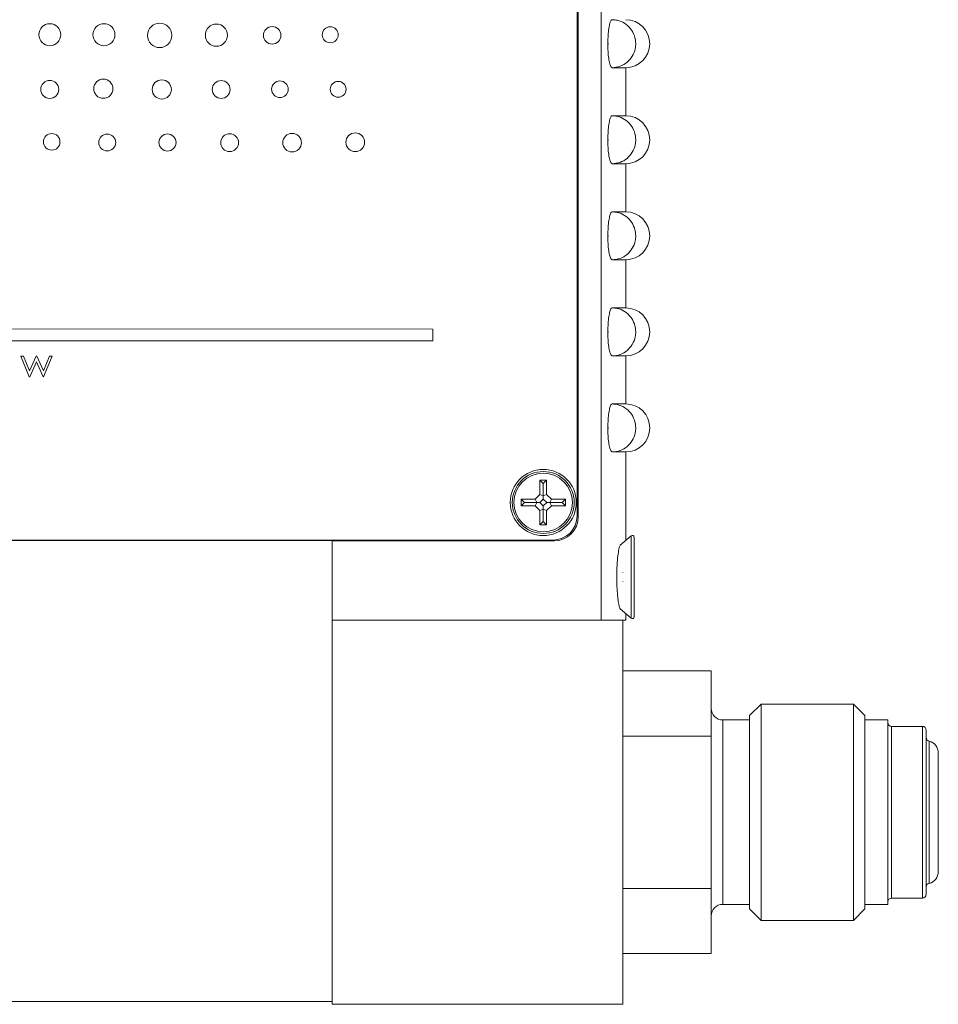
# Model space of a CAD drawing. Units: inches. Extents: x 5.14 to 12.72, y 3.25 to 10.67.
# Drawn here: x 8.45 to 9.65, y 4.73 to 6.01 of the extents above; entities that cross this region are included whole.
import ezdxf

# ---------------------------------------------------------------- set-up
doc = ezdxf.new("R2010")
doc.units = ezdxf.units.IN
doc.header["$MEASUREMENT"] = 0

msp = doc.modelspace()

# ---------------------------------------------------------------- linework, layer by layer
at = {"color": 7, "linetype": 'Continuous', "lineweight": 15}
for p, q in [((9.1795, 7.0621), (9.1793, 5.3631)), ((9.1808, 7.0626), (9.1808, 5.3621)), ((9.2108, 7.0636), (9.2108, 5.2276)), ((9.2193, 5.9782), (9.2193, 5.9769)), ((9.2426, 5.9463), (9.2248, 5.9463)), ((9.2426, 5.8838), (9.2426, 5.9463)), ((9.2248, 5.8838), (9.2426, 5.8838)), ((9.2193, 5.8532), (9.2193, 5.8519)), ((9.2426, 5.8213), (9.2248, 5.8213)), ((9.2426, 5.7588), (9.2426, 5.8213)), ((9.2248, 5.7588), (9.2426, 5.7588)), ((9.2193, 5.7282), (9.2193, 5.7269)), ((9.2426, 5.6963), (9.2248, 5.6963)), ((9.2426, 5.6338), (9.2426, 5.6963)), ((9.2248, 5.6338), (9.2426, 5.6338)), ((8.9918, 5.6063), (7.9418, 5.6064)), ((8.9918, 5.5908), (8.9918, 5.6063)), ((9.2193, 5.6032), (9.2193, 5.6019)), ((7.9418, 5.5909), (8.9918, 5.5908)), ((8.4555, 5.5711), (8.459, 5.5711)), ((8.4666, 5.5443), (8.4555, 5.5711)), ((8.459, 5.5711), (8.467, 5.5519)), ((8.467, 5.5519), (8.4757, 5.5711)), ((8.4759, 5.5636), (8.4672, 5.5443)), ((8.4757, 5.5711), (8.4763, 5.5711)), ((8.4845, 5.5443), (8.4759, 5.5636)), ((8.4763, 5.5711), (8.4849, 5.5519)), ((8.4849, 5.5519), (8.4929, 5.5711)), ((8.4964, 5.5711), (8.4852, 5.5443)), ((8.4929, 5.5711), (8.4964, 5.5711)), ((9.2426, 5.5713), (9.2248, 5.5713)), ((9.2426, 5.5088), (9.2426, 5.5713)), ((8.4672, 5.5443), (8.4666, 5.5443)), ((8.4852, 5.5443), (8.4845, 5.5443)), ((9.2248, 5.5088), (9.2426, 5.5088)), ((9.2193, 5.4782), (9.2193, 5.4769)), ((9.2426, 5.4463), (9.2248, 5.4463)), ((9.2426, 5.3311), (9.2426, 5.4463)), ((9.1353, 5.4052), (9.131, 5.4095)), ((9.1397, 5.4095), (9.131, 5.4095)), ((9.131, 5.4095), (9.131, 5.391)), ((9.1353, 5.4052), (9.1397, 5.4095)), ((9.1397, 5.391), (9.1397, 5.4095)), ((9.1353, 5.4052), (9.1353, 5.3892)), ((9.1107, 5.3806), (9.1064, 5.3849)), ((9.1064, 5.3849), (9.1064, 5.3762)), ((9.1249, 5.3849), (9.1064, 5.3849)), ((9.131, 5.391), (9.1249, 5.3849)), ((9.1267, 5.3806), (9.1249, 5.3849)), ((9.1353, 5.3851), (9.1308, 5.3806)), ((9.1353, 5.3892), (9.131, 5.391)), ((9.1353, 5.3892), (9.1397, 5.391)), ((9.1353, 5.3851), (9.1353, 5.3892)), ((9.1398, 5.3806), (9.1353, 5.3851)), ((9.1458, 5.3849), (9.1397, 5.391)), ((9.144, 5.3806), (9.1458, 5.3849)), ((9.1642, 5.3849), (9.1458, 5.3849)), ((9.1599, 5.3806), (9.1642, 5.3849)), ((9.1642, 5.3762), (9.1642, 5.3849)), ((9.1107, 5.3806), (9.1064, 5.3762)), ((9.1064, 5.3762), (9.1249, 5.3762)), ((9.1107, 5.3806), (9.1267, 5.3806)), ((9.1267, 5.3806), (9.1249, 5.3762)), ((9.1249, 5.3762), (9.131, 5.3701)), ((9.1308, 5.3806), (9.1267, 5.3806)), ((9.1308, 5.3806), (9.1353, 5.3761)), ((9.1353, 5.3719), (9.131, 5.3701)), ((9.131, 5.3701), (9.131, 5.3517)), ((9.1353, 5.3761), (9.1398, 5.3806)), ((9.1353, 5.3761), (9.1353, 5.3719)), ((9.1353, 5.356), (9.1353, 5.3719)), ((9.1353, 5.3719), (9.1397, 5.3701)), ((9.1397, 5.3701), (9.1458, 5.3762)), ((9.1397, 5.3517), (9.1397, 5.3701)), ((9.1398, 5.3806), (9.144, 5.3806)), ((9.144, 5.3806), (9.1458, 5.3762)), ((9.1599, 5.3806), (9.144, 5.3806)), ((9.1458, 5.3762), (9.1642, 5.3762)), ((9.1599, 5.3806), (9.1642, 5.3762)), ((9.1353, 5.356), (9.131, 5.3517)), ((9.1353, 5.356), (9.1397, 5.3517)), ((9.131, 5.3517), (9.1397, 5.3517)), ((7.7198, 5.3317), (9.1478, 5.3316)), ((8.2908, 5.3311), (8.8608, 5.3311)), ((8.8608, 5.3311), (8.8608, 5.3316)), ((8.8608, 5.3311), (8.8608, 4.7311)), ((8.8608, 5.2276), (8.8608, 5.3306)), ((9.1493, 5.3306), (8.8608, 5.3306)), ((9.2495, 5.3371), (9.2355, 5.325)), ((9.2536, 5.3352), (9.2536, 5.2319)), ((9.2386, 5.3273), (9.2386, 5.3272)), ((9.2387, 5.3273), (9.2386, 5.3272)), ((9.2386, 5.3273), (9.2387, 5.3273)), ((9.2386, 5.2898), (9.2386, 5.2895)), ((9.2387, 5.2898), (9.2386, 5.2895)), ((9.2386, 5.2898), (9.2387, 5.2898)), ((9.2386, 5.2777), (9.2386, 5.2774)), ((9.2386, 5.2777), (9.2387, 5.2774)), ((9.2387, 5.2774), (9.2386, 5.2774)), ((9.2355, 5.2422), (9.2495, 5.2301)), ((8.8608, 5.2276), (9.2388, 5.2276)), ((8.8608, 4.7276), (8.8608, 5.2276)), ((9.2108, 5.2276), (8.8608, 5.2276)), ((9.2386, 5.2399), (9.2386, 5.2399)), ((9.2387, 5.2399), (9.2386, 5.2399)), ((9.2386, 5.2399), (9.2387, 5.2399)), ((9.2388, 4.7276), (9.2388, 5.2276)), ((9.2388, 5.2276), (9.2426, 5.2276)), ((9.2426, 5.2276), (9.2426, 5.2361)), ((9.3538, 5.1616), (9.2388, 5.1616)), ((9.3538, 5.1616), (9.3538, 5.0767)), ((9.4188, 5.1183), (9.4038, 5.1033)), ((9.5388, 5.1183), (9.4188, 5.1183)), ((9.4188, 5.1183), (9.4188, 4.8368)), ((9.5538, 5.1033), (9.5388, 5.1183)), ((9.5388, 4.9776), (9.5388, 5.1183)), ((9.4038, 4.8518), (9.4038, 5.1033)), ((9.5538, 5.1033), (9.5538, 4.9776)), ((9.4038, 5.0976), (9.3688, 5.0976)), ((9.5835, 5.0976), (9.5538, 5.0976)), ((9.5835, 5.0976), (9.5835, 4.8576)), ((9.6285, 5.0893), (9.5885, 5.0893)), ((9.3538, 5.0767), (9.2388, 5.0767)), ((9.3538, 5.0767), (9.3538, 4.8784)), ((9.6335, 5.0843), (9.6335, 4.8708)), ((9.6493, 5.0548), (9.6493, 4.9776)), ((9.5388, 4.8368), (9.5388, 4.9776)), ((9.5538, 4.9776), (9.5538, 4.8518)), ((9.6493, 4.9776), (9.6493, 4.9003)), ((9.3538, 4.8784), (9.2388, 4.8784)), ((9.3538, 4.8784), (9.3538, 4.7936)), ((9.3688, 4.8576), (9.4038, 4.8576)), ((9.5538, 4.8576), (9.5835, 4.8576)), ((9.5885, 4.8658), (9.6285, 4.8658)), ((9.4038, 4.8518), (9.4188, 4.8368)), ((9.5388, 4.8368), (9.5538, 4.8518)), ((9.4188, 4.8368), (9.5388, 4.8368)), ((9.2388, 4.7936), (9.3538, 4.7936)), ((8.2908, 4.7311), (8.8608, 4.7311)), ((8.8608, 4.7276), (9.2388, 4.7276))]:
    msp.add_line(p, q, dxfattribs=at)
at = {"color": 8, "linetype": 'Continuous', "lineweight": 15}
for p, q in [((9.2495, 5.2301), (9.2495, 5.3371)), ((9.3688, 5.0976), (9.3688, 4.8576)), ((9.5885, 5.0893), (9.5885, 4.8658)), ((9.6285, 5.0893), (9.6285, 4.8658)), ((9.6373, 5.0701), (9.6373, 4.885))]:
    msp.add_line(p, q, dxfattribs=at)
at = {"color": 7, "linetype": 'Continuous', "lineweight": 15}
for centre, radius in [((8.4933, 5.9893), 0.0143), ((8.5637, 5.9893), 0.0143), ((8.6362, 5.9884), 0.0159), ((8.71, 5.9887), 0.0144), ((8.7826, 5.9884), 0.0114), ((8.8581, 5.9892), 0.0104), ((8.4932, 5.9181), 0.0117), ((8.5629, 5.919), 0.0125), ((8.6389, 5.9181), 0.0125), ((8.7162, 5.918), 0.0117), ((8.7927, 5.9183), 0.0108), ((8.8684, 5.9183), 0.0103), ((8.4957, 5.8499), 0.0108), ((8.568, 5.849), 0.011), ((8.6464, 5.849), 0.0111), ((8.7272, 5.8488), 0.0116), ((8.8085, 5.8488), 0.0121), ((8.8907, 5.8493), 0.0122), ((9.1353, 5.3806), 0.043), ((9.1353, 5.3806), 0.0403), ((9.1353, 5.3806), 0.0381)]:
    msp.add_circle(centre, radius, dxfattribs=at)
for centre, radius, start, end in [((9.2426, 5.9776), 0.0312, 270, 90), ((9.2426, 5.8526), 0.0312, 270, 90), ((9.2426, 5.7276), 0.0312, 270, 90), ((9.2426, 5.6026), 0.0312, 270, 90), ((9.2426, 5.4776), 0.0313, 270, 90), ((9.1478, 5.3631), 0.0315, 269.9932, 359.9932), ((9.1493, 5.3621), 0.0315, 270, 0), ((9.2511, 5.3352), 0.0025, 0, 131), ((9.2511, 5.2319), 0.0025, 229, 0), ((9.3688, 5.1126), 0.015, 180, 270), ((9.5885, 5.0943), 0.005, 180, 270), ((9.6285, 5.0843), 0.005, 0, 90), ((9.6385, 5.075), 0.005, 180, 256.0566), ((9.6335, 5.0548), 0.0158, 0, 76.0566), ((9.6335, 4.9003), 0.0158, 283.9434, 0), ((9.6385, 4.8802), 0.005, 103.9434, 180), ((9.6285, 4.8708), 0.005, 270, 0), ((9.3688, 4.8426), 0.015, 90, 180), ((9.5885, 4.8608), 0.005, 90, 180)]:
    msp.add_arc(centre, radius, start, end, dxfattribs=at)
for points, knots in [([(9.2193, 5.9782), (9.2194, 5.9817), (9.2195, 5.9886), (9.2205, 5.9978), (9.222, 6.0047), (9.2235, 6.0083), (9.2244, 6.0087), (9.2248, 6.0088)], [0, 0, 0, 0, 0.215567, 0.431249, 0.645508, 0.859756, 1, 1, 1, 1]), ([(9.2248, 6.0088), (9.2271, 6.0087), (9.2328, 6.0083), (9.2415, 6.0046), (9.2493, 5.9975), (9.2544, 5.9881), (9.256, 5.9789), (9.255, 5.9697), (9.2516, 5.961), (9.2447, 5.953), (9.2354, 5.9474), (9.2284, 5.9467), (9.2248, 5.9463)], [0, 0, 0, 0, 0.070706, 0.1780494, 0.2853718, 0.3926906, 0.5000155, 0.5671862, 0.6745426, 0.7819198, 0.8893065, 1, 1, 1, 1]), ([(9.2193, 5.9769), (9.2194, 5.977), (9.2195, 5.977), (9.2196, 5.9772), (9.2197, 5.9774), (9.2197, 5.9776), (9.2197, 5.9778), (9.2195, 5.9781), (9.2194, 5.9782), (9.2193, 5.9782), (9.2193, 5.9782)], [0, 0, 0, 0, 0.07938, 0.239709, 0.399973, 0.50026, 0.660462, 0.820682, 0.980955, 1, 1, 1, 1]), ([(9.2248, 5.9463), (9.2242, 5.9467), (9.2231, 5.9473), (9.2214, 5.9526), (9.2201, 5.9603), (9.2194, 5.9689), (9.2194, 5.9746), (9.2193, 5.9769)], [0, 0, 0, 0, 0.214202, 0.428403, 0.642627, 0.856875, 1, 1, 1, 1]), ([(9.2193, 5.8532), (9.2194, 5.8567), (9.2195, 5.8636), (9.2205, 5.8728), (9.222, 5.8797), (9.2235, 5.8833), (9.2244, 5.8837), (9.2248, 5.8838)], [0, 0, 0, 0, 0.215567, 0.431249, 0.645508, 0.859756, 1, 1, 1, 1]), ([(9.2248, 5.8838), (9.2271, 5.8837), (9.2328, 5.8833), (9.2415, 5.8796), (9.2493, 5.8725), (9.2544, 5.8631), (9.256, 5.8539), (9.255, 5.8447), (9.2516, 5.836), (9.2447, 5.828), (9.2354, 5.8224), (9.2284, 5.8217), (9.2248, 5.8213)], [0, 0, 0, 0, 0.070706, 0.178049, 0.285372, 0.392691, 0.500015, 0.567186, 0.674543, 0.78192, 0.889307, 1, 1, 1, 1]), ([(9.2193, 5.8519), (9.2194, 5.852), (9.2195, 5.852), (9.2196, 5.8522), (9.2197, 5.8524), (9.2197, 5.8526), (9.2197, 5.8528), (9.2195, 5.8531), (9.2194, 5.8532), (9.2193, 5.8532), (9.2193, 5.8532)], [0, 0, 0, 0, 0.07938, 0.239674, 0.399981, 0.500268, 0.660469, 0.82069, 0.980931, 1, 1, 1, 1]), ([(9.2248, 5.8213), (9.2242, 5.8217), (9.2231, 5.8223), (9.2214, 5.8276), (9.2201, 5.8353), (9.2194, 5.8439), (9.2194, 5.8496), (9.2193, 5.8519)], [0, 0, 0, 0, 0.214202, 0.428403, 0.642627, 0.856874, 1, 1, 1, 1]), ([(9.2193, 5.7282), (9.2194, 5.7317), (9.2195, 5.7386), (9.2205, 5.7478), (9.222, 5.7547), (9.2235, 5.7583), (9.2244, 5.7587), (9.2248, 5.7588)], [0, 0, 0, 0, 0.215567, 0.431249, 0.645508, 0.859756, 1, 1, 1, 1]), ([(9.2248, 5.7588), (9.2271, 5.7587), (9.2328, 5.7583), (9.2415, 5.7546), (9.2493, 5.7475), (9.2544, 5.7381), (9.256, 5.7289), (9.255, 5.7197), (9.2516, 5.711), (9.2447, 5.703), (9.2354, 5.6974), (9.2284, 5.6967), (9.2248, 5.6963)], [0, 0, 0, 0, 0.070706, 0.178049, 0.285372, 0.39269, 0.500016, 0.567187, 0.674542, 0.78192, 0.889307, 1, 1, 1, 1]), ([(9.2193, 5.7269), (9.2194, 5.727), (9.2195, 5.727), (9.2196, 5.7272), (9.2197, 5.7274), (9.2197, 5.7276), (9.2197, 5.7278), (9.2195, 5.7281), (9.2194, 5.7282), (9.2193, 5.7282), (9.2193, 5.7282)], [0, 0, 0, 0, 0.07938, 0.239674, 0.399981, 0.500221, 0.660469, 0.820689, 0.980931, 1, 1, 1, 1]), ([(9.2248, 5.6963), (9.2242, 5.6967), (9.2231, 5.6973), (9.2214, 5.7026), (9.2201, 5.7103), (9.2194, 5.7189), (9.2194, 5.7246), (9.2193, 5.7269)], [0, 0, 0, 0, 0.214202, 0.428403, 0.642625, 0.856874, 1, 1, 1, 1]), ([(9.2193, 5.6032), (9.2194, 5.6067), (9.2195, 5.6136), (9.2205, 5.6228), (9.222, 5.6297), (9.2235, 5.6333), (9.2244, 5.6337), (9.2248, 5.6338)], [0, 0, 0, 0, 0.215567, 0.431248, 0.645508, 0.859756, 1, 1, 1, 1]), ([(9.2248, 5.6338), (9.2271, 5.6337), (9.2328, 5.6333), (9.2415, 5.6296), (9.2493, 5.6225), (9.2544, 5.6131), (9.256, 5.6039), (9.255, 5.5947), (9.2516, 5.586), (9.2447, 5.578), (9.2354, 5.5724), (9.2284, 5.5717), (9.2248, 5.5713)], [0, 0, 0, 0, 0.070706, 0.178049, 0.285372, 0.39269, 0.500016, 0.567187, 0.674543, 0.78192, 0.889307, 1, 1, 1, 1]), ([(9.2193, 5.6019), (9.2194, 5.602), (9.2195, 5.602), (9.2196, 5.6022), (9.2197, 5.6024), (9.2197, 5.6026), (9.2197, 5.6028), (9.2195, 5.6031), (9.2194, 5.6032), (9.2193, 5.6032), (9.2193, 5.6032)], [0, 0, 0, 0, 0.07938, 0.239673, 0.399936, 0.500223, 0.66047, 0.82069, 0.980931, 1, 1, 1, 1]), ([(9.2248, 5.5713), (9.2242, 5.5717), (9.2231, 5.5723), (9.2214, 5.5776), (9.2201, 5.5853), (9.2194, 5.5939), (9.2194, 5.5996), (9.2193, 5.6019)], [0, 0, 0, 0, 0.214202, 0.428403, 0.642625, 0.856874, 1, 1, 1, 1]), ([(9.2193, 5.4782), (9.2194, 5.4817), (9.2195, 5.4886), (9.2205, 5.4978), (9.222, 5.5047), (9.2235, 5.5083), (9.2244, 5.5087), (9.2248, 5.5088)], [0, 0, 0, 0, 0.215568, 0.431249, 0.645508, 0.859756, 1, 1, 1, 1]), ([(9.2248, 5.5088), (9.2271, 5.5087), (9.2328, 5.5083), (9.2415, 5.5046), (9.2493, 5.4975), (9.2544, 5.4881), (9.256, 5.4789), (9.255, 5.4697), (9.2516, 5.461), (9.2447, 5.453), (9.2354, 5.4474), (9.2284, 5.4467), (9.2248, 5.4463)], [0, 0, 0, 0, 0.070706, 0.178049, 0.285372, 0.39269, 0.500016, 0.567187, 0.674543, 0.78192, 0.889307, 1, 1, 1, 1]), ([(9.2193, 5.4769), (9.2194, 5.477), (9.2195, 5.477), (9.2196, 5.4772), (9.2197, 5.4774), (9.2197, 5.4776), (9.2197, 5.4778), (9.2195, 5.4781), (9.2194, 5.4782), (9.2193, 5.4782), (9.2193, 5.4782)], [0, 0, 0, 0, 0.079382, 0.239679, 0.399946, 0.500235, 0.660486, 0.82071, 0.980955, 1, 1, 1, 1]), ([(9.2248, 5.4463), (9.2242, 5.4467), (9.2231, 5.4473), (9.2214, 5.4526), (9.2201, 5.4603), (9.2194, 5.4689), (9.2194, 5.4746), (9.2193, 5.4769)], [0, 0, 0, 0, 0.214202, 0.428403, 0.642625, 0.856874, 1, 1, 1, 1]), ([(9.2324, 5.2555), (9.2321, 5.2586), (9.2314, 5.2654), (9.2309, 5.2785), (9.231, 5.2927), (9.2317, 5.3059), (9.2329, 5.3164), (9.2343, 5.3232), (9.2352, 5.3241), (9.2355, 5.3245)], [0, 0, 0, 0, 0.128442, 0.280667, 0.432578, 0.584312, 0.736312, 0.888566, 1, 1, 1, 1]), ([(9.2355, 5.2428), (9.2353, 5.2428), (9.2347, 5.2429), (9.2335, 5.2474), (9.2328, 5.253), (9.2324, 5.2555)], [0, 0, 0, 0, 0.184907, 0.640133, 1, 1, 1, 1])]:
    msp.add_open_spline(points, degree=3, knots=knots, dxfattribs=at)

doc.saveas('drawing.dxf')
